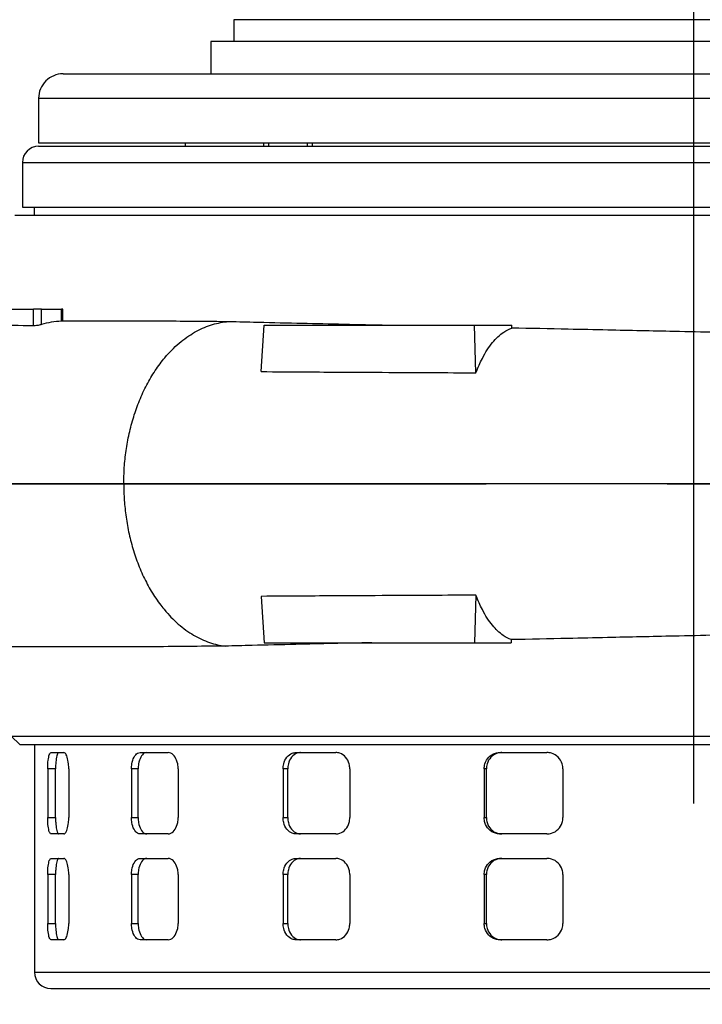
# Model space of a CAD drawing. Extents: x 0 to 210, y 0 to 297.
# Drawn here: x 69 to 81, y 129 to 146 of the extents above; entities that cross this region are included whole.
import ezdxf

# ---------------------------------------------------------------- set-up
doc = ezdxf.new("R2010")
doc.units = 0
doc.linetypes.add('CENTER2', pattern=[28.575, 19.05, -3.175, 3.175, -3.175])
doc.layers.get('0').update_dxf_attribs({"color": 3, "linetype": 'CONTINUOUS'})
doc.layers.get('DEFPOINTS').update_dxf_attribs({"linetype": 'CONTINUOUS'})
doc.layers.add('1', color=7, linetype='CONTINUOUS')
doc.styles.add('MIRCO', font='txt')
doc.dimstyles.new('MIRCO', dxfattribs={"dimtxt": 2.5, "dimasz": 2.5, "dimexe": 0.875, "dimexo": 1, "dimgap": 0.75, "dimtad": 1, "dimzin": 12, "dimtxsty": 'MIRCO', "dimblk": 'CLOSED', "dimcen": 0.09, "dimclrt": 7, "dimazin": 3, "dimtfac": 0.8, "dimtdec": 3, "dimtmove": 0, "dimatfit": 3, "dimtolj": 1})

# ---------------------------------------------------------------- blocks, each defined once
blk = doc.blocks.new('_CLOSED')
at = {"color": 0, "linetype": 'BYBLOCK'}
for p, q in [((-1, 0.166667), (0, 0)), ((-1, 0.166667), (-1, -0.166667)), ((0, 0), (-1, -0.166667)), ((0, 0), (-1, 0))]:
    blk.add_line(p, q, dxfattribs=at)
blk = doc.blocks.new('*D4')
at = {"layer": '1', "color": 0, "linetype": 'CONTINUOUS'}
for p, q in [((78.116, 191.274), (44.786, 191.274)), ((45.661, 131.603), (45.661, 188.774)), ((68.259, 129.103), (44.786, 129.103))]:
    blk.add_line(p, q, dxfattribs=at)
at = {"layer": 'DEFPOINTS', "color": 0}
for p in [(45.661, 191.274), (79.116, 191.274), (69.259, 129.103)]:
    blk.add_point(p, dxfattribs=at)
at = {"layer": '1', "color": 0, "xscale": 2.5, "yscale": 2.5, "zscale": 2.5}
for p, rotation in [((45.661, 191.274), 89.99999892138109), ((45.661, 129.103), 269.9999989213811)]:
    blk.add_blockref('_CLOSED', p, dxfattribs=dict(at, rotation=rotation))
at = {"layer": '1', "color": 0, "insert": (43.661, 160.189), "char_height": 2.5, "attachment_point": 5, "rotation": 90, "style": 'MIRCO'}
blk.add_mtext('\\A1;435', dxfattribs=at)
blk = doc.blocks.new('*D5')
at = {"layer": '1', "color": 0, "linetype": 'CONTINUOUS'}
for p, q in [((56.849, 137.96), (51.501, 137.96)), ((52.376, 135.46), (52.376, 131.603)), ((68.259, 129.103), (51.501, 129.103))]:
    blk.add_line(p, q, dxfattribs=at)
at = {"layer": 'DEFPOINTS', "color": 0}
for p in [(57.849, 137.96), (52.376, 129.103), (69.259, 129.103)]:
    blk.add_point(p, dxfattribs=at)
at = {"layer": '1', "color": 0, "xscale": 2.5, "yscale": 2.5, "zscale": 2.5}
for p, rotation in [((52.376, 137.96), 89.99999892138113), ((52.376, 129.103), 269.9999989213811)]:
    blk.add_blockref('_CLOSED', p, dxfattribs=dict(at, rotation=rotation))
at = {"layer": '1', "color": 0, "insert": (50.376, 133.531), "char_height": 2.5, "attachment_point": 5, "rotation": 90, "style": 'MIRCO'}
blk.add_mtext('\\A1;62', dxfattribs=at)
blk = doc.blocks.new('*D6')
at = {"layer": '1', "color": 0, "linetype": 'CONTINUOUS'}
for p, q in [((80.839, 129.246), (80.839, 122.286)), ((82.262, 129.246), (82.262, 122.286)), ((80.839, 123.161), (68.03, 123.161)), ((78.339, 123.161), (75.839, 123.161)), ((80.839, 123.161), (82.262, 123.161)), ((84.762, 123.161), (87.262, 123.161))]:
    blk.add_line(p, q, dxfattribs=at)
at = {"layer": 'DEFPOINTS', "color": 0}
for p in [(80.839, 130.246), (82.262, 130.246), (82.262, 123.161)]:
    blk.add_point(p, dxfattribs=at)
at = {"layer": '1', "color": 0, "xscale": 2.5, "yscale": 2.5, "zscale": 2.5}
for p, rotation in [((80.839, 123.161), 359.9999989213815), ((82.262, 123.161), 179.9999989213815)]:
    blk.add_blockref('_CLOSED', p, dxfattribs=dict(at, rotation=rotation))
at = {"layer": '1', "color": 0, "insert": (71.935, 125.161), "char_height": 2.5, "attachment_point": 5, "rotation": 360, "style": 'MIRCO'}
blk.add_mtext('\\A1;%%c10', dxfattribs=at)
blk = doc.blocks.new('*D20')
at = {"layer": '1', "color": 0, "linetype": 'CONTINUOUS'}
for p, q in [((117.148, 171.349), (117.148, 114.346)), ((59.116, 131.828), (59.116, 114.346)), ((114.648, 115.221), (61.616, 115.221))]:
    blk.add_line(p, q, dxfattribs=at)
at = {"layer": 'DEFPOINTS', "color": 0}
for p in [(117.148, 172.349), (59.116, 132.828), (59.116, 115.221)]:
    blk.add_point(p, dxfattribs=at)
at = {"layer": '1', "color": 0, "xscale": 2.5, "yscale": 2.5, "zscale": 2.5}
for p, rotation in [((59.116, 115.221), 179.9999989213812), ((117.148, 115.221), 359.9999989213812)]:
    blk.add_blockref('_CLOSED', p, dxfattribs=dict(at, rotation=rotation))
at = {"layer": '1', "color": 7, "insert": (88.132, 117.221), "char_height": 2.5, "attachment_point": 5, "rotation": 360, "style": 'MIRCO'}
blk.add_mtext('\\A1;~430', dxfattribs=at)
blk = doc.blocks.new('A', base_point=(58.3414, 127.9081))
at = {"layer": '1', "color": 0, "linetype": 'CENTER2'}
for p, q in [((80.5443, 132.3484), (80.5443, 190.2047)), ((57.8486, 137.96), (94.6587, 137.96))]:
    blk.add_line(p, q, dxfattribs=at)
at = {"layer": '1', "color": 0, "linetype": 'CONTINUOUS'}
for p, q in [((88.6157, 146.1101), (72.4728, 146.1101)), ((72.4728, 146.1101), (72.4728, 145.7244)), ((89.0228, 145.7244), (72.0657, 145.7244)), ((72.0657, 145.7244), (72.0657, 145.1601)), ((69.4728, 145.1601), (91.6157, 145.1601)), ((69.0443, 144.7315), (92.0443, 144.7315)), ((69.0443, 144.7315), (69.0443, 143.9458)), ((69.0443, 143.9458), (92.0443, 143.9458)), ((69.0449, 143.8887), (92.0436, 143.8887)), ((71.6157, 143.9458), (71.6157, 143.8887)), ((72.9941, 143.8887), (72.9941, 143.9458)), ((73.0817, 143.8887), (73.0817, 143.9458)), ((73.7636, 143.8887), (73.7636, 143.9458)), ((73.8512, 143.8887), (73.8512, 143.9458)), ((68.7592, 143.6029), (92.3293, 143.6029)), ((68.7592, 143.6029), (68.7592, 142.8171)), ((68.7592, 142.8171), (92.3293, 142.8171)), ((68.9728, 142.6743), (68.9728, 142.8171)), ((92.4626, 142.6743), (68.6259, 142.6743)), ((67.5334, 141.0314), (68.9519, 141.0314)), ((69.0933, 141.0314), (68.9519, 141.0314)), ((68.9519, 140.7363), (68.9519, 141.0314)), ((69.0933, 141.0314), (69.4447, 141.0314)), ((69.0933, 140.7578), (69.0933, 141.0314)), ((69.4717, 141.0314), (69.4447, 141.0314)), ((69.4447, 140.8164), (69.4447, 141.0314)), ((69.4717, 140.8171), (69.4717, 141.0314)), ((69.4715, 140.8171), (69.4447, 140.8164)), ((71.1047, 140.8171), (69.4715, 140.8171)), ((72.95, 139.9325), (73.0048, 140.7457)), ((73.0048, 140.7457), (76.6955, 140.7457)), ((76.7199, 139.9119), (76.6955, 140.7457)), ((76.6955, 140.7457), (77.3489, 140.7457)), ((77.3504, 140.6971), (77.3489, 140.7457)), ((70.5383, 137.96), (63.0338, 137.96)), ((81.0141, 137.96), (70.5383, 137.96)), ((72.95, 135.9875), (73.0048, 135.1743)), ((76.7199, 136.0081), (76.6955, 135.1743)), ((73.0048, 135.1743), (76.6955, 135.1743)), ((76.6955, 135.1743), (77.336, 135.1743)), ((77.3379, 135.2274), (77.336, 135.1743)), ((70.9881, 135.1029), (64.7062, 135.1029)), ((68.5642, 133.5313), (92.5243, 133.5313)), ((68.5642, 133.5313), (68.7123, 133.3886)), ((68.7123, 133.3886), (92.3762, 133.3886)), ((68.9728, 133.3886), (68.9728, 129.3886)), ((69.2638, 133.2457), (69.4857, 133.2457)), ((70.8262, 133.2457), (71.3178, 133.2457)), ((73.5606, 133.2457), (74.2628, 133.2457)), ((77.1374, 133.2457), (77.9654, 133.2457)), ((69.3418, 132.96), (69.2035, 132.96)), ((69.2035, 132.96), (69.2035, 132.1029)), ((69.3418, 132.1029), (69.3418, 132.96)), ((69.5733, 132.96), (69.5733, 132.1029)), ((70.7911, 132.96), (70.6738, 132.96)), ((70.6738, 132.96), (70.6738, 132.1029)), ((70.7911, 132.1029), (70.7911, 132.96)), ((71.4932, 132.96), (71.4932, 132.1029)), ((73.4168, 132.96), (73.3347, 132.96)), ((73.3347, 132.96), (73.3347, 132.1029)), ((73.4168, 132.1029), (73.4168, 132.96)), ((74.5049, 132.96), (74.5049, 132.1029)), ((76.9022, 132.96), (76.8651, 132.96)), ((76.8651, 132.96), (76.8651, 132.1029)), ((76.9022, 132.1029), (76.9022, 132.96)), ((78.245, 132.96), (78.245, 132.1029)), ((69.2035, 132.1029), (69.3418, 132.1029)), ((70.6738, 132.1029), (70.7911, 132.1029)), ((73.3347, 132.1029), (73.4168, 132.1029)), ((76.8651, 132.1029), (76.9022, 132.1029)), ((69.4857, 131.8171), (69.2638, 131.8171)), ((71.3178, 131.8171), (70.8262, 131.8171)), ((74.2628, 131.8171), (73.5606, 131.8171)), ((77.9654, 131.8171), (77.1374, 131.8171)), ((69.2638, 131.3886), (69.4857, 131.3886)), ((70.8262, 131.3886), (71.3178, 131.3886)), ((73.5606, 131.3886), (74.2628, 131.3886)), ((77.1374, 131.3886), (77.9654, 131.3886)), ((69.3418, 131.1029), (69.2035, 131.1029)), ((69.2035, 131.1029), (69.2035, 130.2457)), ((69.3418, 130.2457), (69.3418, 131.1029)), ((69.5733, 131.1029), (69.5733, 130.2457)), ((70.7911, 131.1029), (70.6738, 131.1029)), ((70.6738, 131.1029), (70.6738, 130.2457)), ((70.7911, 130.2457), (70.7911, 131.1029)), ((71.4932, 131.1029), (71.4932, 130.2457)), ((73.4168, 131.1029), (73.3347, 131.1029)), ((73.3347, 131.1029), (73.3347, 130.2457)), ((73.4168, 130.2457), (73.4168, 131.1029)), ((74.5049, 131.1029), (74.5049, 130.2457)), ((76.9022, 131.1029), (76.8651, 131.1029)), ((76.8651, 131.1029), (76.8651, 130.2457)), ((76.9022, 130.2457), (76.9022, 131.1029)), ((78.245, 131.1029), (78.245, 130.2457)), ((69.2035, 130.2457), (69.3418, 130.2457)), ((70.6738, 130.2457), (70.7911, 130.2457)), ((73.3347, 130.2457), (73.4168, 130.2457)), ((76.8651, 130.2457), (76.9022, 130.2457)), ((69.4857, 129.96), (69.2638, 129.96)), ((71.3178, 129.96), (70.8262, 129.96)), ((74.2628, 129.96), (73.5606, 129.96)), ((77.9654, 129.96), (77.1374, 129.96)), ((68.9728, 129.3886), (92.1157, 129.3886)), ((69.2585, 129.1028), (91.83, 129.1028))]:
    blk.add_line(p, q, dxfattribs=at)
for centre, radius, start, end in [((69.4728, 144.7315), 0.4286, 90, 180.00002), ((69.0449, 143.6029), 0.2857, 90.00003, 180), ((58.5204, -554.4622), 695.2768, 89.1403396, 89.257245), ((69.4918, 139.4507), 1.3665, 91.97717, 106.95784), ((69.2585, 129.3886), 0.2857, 180, 270)]:
    blk.add_arc(centre, radius, start, end, dxfattribs=at)
for points, knots in [([(69.0933, 140.7578), (69.0875, 140.756), (69.07, 140.7513), (69.0329, 140.7435), (68.9879, 140.7373), (68.9617, 140.7362), (68.9519, 140.7363)], [0, 0, 0, 0, 0.181763, 0.4820224, 0.8288962, 1.1121661, 1.1121661, 1.1121661, 1.1121661]), ([(72.3393, 140.8085), (72.1109, 140.8096), (71.6823, 140.8136), (71.2879, 140.8171), (71.1047, 140.8171)], [0, 0, 0, 0, 6.5719285, 12.8001337, 12.8001337, 12.8001337, 12.8001337]), ([(75.0735, 140.7457), (74.5539, 140.757), (73.7769, 140.7743), (72.8928, 140.795), (72.4933, 140.8047), (72.3393, 140.8085)], [42.5611035, 42.5611035, 42.5611035, 42.5611035, 54.8267172, 61.6153063, 66.0500252, 66.0500252, 66.0500252, 66.0500252]), ([(76.7199, 139.9119), (76.7541, 140.0031), (76.8425, 140.2039), (77.0048, 140.4557), (77.1835, 140.6213), (77.3021, 140.6805), (77.3504, 140.6971)], [0, 0, 0, 0, 2.7141343, 6.4220934, 10.1065799, 12.5722022, 12.5722022, 12.5722022, 12.5722022]), ([(80.9417, 140.6204), (80.6932, 140.6259), (80.0549, 140.6397), (79.1851, 140.6583), (78.2348, 140.6785), (77.6769, 140.6902), (77.3504, 140.6971)], [0, 0, 0, 0, 5.2219998, 13.3997261, 18.3059129, 25.4198754, 25.4198754, 25.4198754, 25.4198754]), ([(72.95, 139.9325), (73.2124, 139.9307), (73.8634, 139.9266), (74.8578, 139.9213), (75.8564, 139.9162), (76.454, 139.9132), (76.7199, 139.9119)], [0, 0, 0, 0, 6.446681, 15.6648793, 22.9387058, 28.6939615, 28.6939615, 28.6939615, 28.6939615]), ([(76.7199, 136.0081), (76.454, 136.0067), (75.8564, 136.0037), (74.8578, 135.9987), (73.8634, 135.9933), (73.2124, 135.9893), (72.95, 135.9875)], [0, 0, 0, 0, 5.7552558, 13.0290822, 22.2472805, 28.6939615, 28.6939615, 28.6939615, 28.6939615]), ([(77.3379, 135.2274), (77.2896, 135.2452), (77.1754, 135.3055), (77.0013, 135.4698), (76.8425, 135.7161), (76.7541, 135.9169), (76.7199, 136.0081)], [0, 0, 0, 0, 2.4716633, 5.9359763, 9.6439354, 12.3580698, 12.3580698, 12.3580698, 12.3580698]), ([(74.8911, 135.1743), (74.4304, 135.1641), (73.7095, 135.1477), (72.8732, 135.1278), (72.4726, 135.1179), (72.3181, 135.114)], [43.9986446, 43.9986446, 43.9986446, 43.9986446, 54.9633435, 61.7695429, 66.215843, 66.215843, 66.215843, 66.215843]), ([(80.9426, 135.3054), (80.6936, 135.2999), (80.0538, 135.2858), (79.1818, 135.2669), (78.2276, 135.2464), (77.6666, 135.2344), (77.3379, 135.2274)], [0, 0, 0, 0, 5.234177, 13.4319929, 18.3503154, 25.5160652, 25.5160652, 25.5160652, 25.5160652]), ([(72.3181, 135.114), (72.0925, 135.1128), (71.6272, 135.1079), (71.2021, 135.1029), (70.9881, 135.1029)], [0, 0, 0, 0, 6.493308, 13.8861479, 13.8861479, 13.8861479, 13.8861479]), ([(69.2035, 132.96), (69.2035, 132.9891), (69.2058, 133.065), (69.2191, 133.1721), (69.2414, 133.235), (69.2577, 133.2457), (69.2638, 133.2457)], [0, 0, 0, 0, 0.6133965, 1.5892403, 2.5657647, 3.1432314, 3.1432314, 3.1432314, 3.1432314]), ([(69.4019, 133.2457), (69.3958, 133.2457), (69.3796, 133.235), (69.3573, 133.1721), (69.3441, 133.065), (69.3418, 132.9891), (69.3418, 132.96)], [0, 0, 0, 0, 0.5774538, 1.554018, 2.5298845, 3.1432771, 3.1432771, 3.1432771, 3.1432771]), ([(69.5733, 132.96), (69.5733, 132.9891), (69.5695, 133.065), (69.5487, 133.1721), (69.5158, 133.235), (69.4937, 133.2457), (69.4857, 133.2457)], [0, 0, 0, 0, 0.6133965, 1.5892403, 2.5657647, 3.1432314, 3.1432314, 3.1432314, 3.1432314]), ([(70.6738, 132.96), (70.6738, 132.9891), (70.6799, 133.065), (70.7144, 133.1721), (70.7712, 133.235), (70.8113, 133.2457), (70.8262, 133.2457)], [0, 0, 0, 0, 0.6133965, 1.5892403, 2.5657647, 3.1432314, 3.1432314, 3.1432314, 3.1432314]), ([(70.9433, 133.2457), (70.9284, 133.2457), (70.8884, 133.235), (70.8316, 133.1721), (70.7972, 133.065), (70.7911, 132.9891), (70.7911, 132.96)], [0, 0, 0, 0, 0.5774538, 1.554018, 2.5298845, 3.1432771, 3.1432771, 3.1432771, 3.1432771]), ([(71.4932, 132.96), (71.4932, 132.9891), (71.486, 133.065), (71.445, 133.1721), (71.3793, 133.235), (71.3343, 133.2457), (71.3178, 133.2457)], [0, 0, 0, 0, 0.6133965, 1.5892403, 2.5657647, 3.1432314, 3.1432314, 3.1432314, 3.1432314]), ([(73.3347, 132.96), (73.3347, 132.9891), (73.3438, 133.065), (73.3955, 133.1721), (73.4798, 133.235), (73.5388, 133.2457), (73.5606, 133.2457)], [0, 0, 0, 0, 0.6133965, 1.5892403, 2.5657647, 3.1432314, 3.1432314, 3.1432314, 3.1432314]), ([(73.6426, 133.2457), (73.6208, 133.2457), (73.5618, 133.235), (73.4775, 133.1721), (73.4259, 133.065), (73.4168, 132.9891), (73.4168, 132.96)], [0, 0, 0, 0, 0.5774538, 1.554018, 2.5298845, 3.1432771, 3.1432771, 3.1432771, 3.1432771]), ([(74.5049, 132.96), (74.5049, 132.9891), (74.4949, 133.065), (74.4388, 133.1721), (74.3482, 133.235), (74.2858, 133.2457), (74.2628, 133.2457)], [0, 0, 0, 0, 0.6133965, 1.5892403, 2.5657647, 3.1432314, 3.1432314, 3.1432314, 3.1432314]), ([(76.8651, 132.96), (76.8651, 132.9891), (76.8762, 133.065), (76.9387, 133.1721), (77.0404, 133.235), (77.1112, 133.2457), (77.1374, 133.2457)], [0, 0, 0, 0, 0.6133965, 1.5892403, 2.5657647, 3.1432314, 3.1432314, 3.1432314, 3.1432314]), ([(77.1744, 133.2457), (77.1482, 133.2457), (77.0774, 133.235), (76.9757, 133.1721), (76.9132, 133.065), (76.9022, 132.9891), (76.9022, 132.96)], [0, 0, 0, 0, 0.5774538, 1.554018, 2.5298845, 3.1432771, 3.1432771, 3.1432771, 3.1432771]), ([(78.245, 132.96), (78.245, 132.9891), (78.2336, 133.065), (78.169, 133.1721), (78.0645, 133.235), (77.9921, 133.2457), (77.9654, 133.2457)], [0, 0, 0, 0, 0.6133965, 1.5892403, 2.5657647, 3.1432314, 3.1432314, 3.1432314, 3.1432314]), ([(69.2638, 131.8171), (69.2577, 131.8171), (69.2414, 131.8278), (69.2191, 131.8907), (69.2058, 131.9979), (69.2035, 132.0738), (69.2035, 132.1029)], [0, 0, 0, 0, 0.5774668, 1.5539911, 2.5298349, 3.1432314, 3.1432314, 3.1432314, 3.1432314]), ([(69.3418, 132.1029), (69.3418, 132.0738), (69.3441, 131.9979), (69.3573, 131.8907), (69.3796, 131.8278), (69.3958, 131.8171), (69.4019, 131.8171)], [0, 0, 0, 0, 0.6133925, 1.5892591, 2.5658233, 3.1432771, 3.1432771, 3.1432771, 3.1432771]), ([(69.4857, 131.8171), (69.4937, 131.8171), (69.5158, 131.8278), (69.5487, 131.8907), (69.5695, 131.9979), (69.5733, 132.0738), (69.5733, 132.1029)], [0, 0, 0, 0, 0.5774668, 1.5539911, 2.5298349, 3.1432314, 3.1432314, 3.1432314, 3.1432314]), ([(70.8262, 131.8171), (70.8113, 131.8171), (70.7712, 131.8278), (70.7144, 131.8907), (70.6799, 131.9979), (70.6738, 132.0738), (70.6738, 132.1029)], [0, 0, 0, 0, 0.5774668, 1.5539911, 2.5298349, 3.1432314, 3.1432314, 3.1432314, 3.1432314]), ([(70.7911, 132.1029), (70.7911, 132.0738), (70.7972, 131.9979), (70.8316, 131.8907), (70.8884, 131.8278), (70.9284, 131.8171), (70.9433, 131.8171)], [0, 0, 0, 0, 0.6133925, 1.5892591, 2.5658233, 3.1432771, 3.1432771, 3.1432771, 3.1432771]), ([(71.3178, 131.8171), (71.3343, 131.8171), (71.3793, 131.8278), (71.445, 131.8907), (71.486, 131.9979), (71.4932, 132.0738), (71.4932, 132.1029)], [0, 0, 0, 0, 0.5774668, 1.5539911, 2.5298349, 3.1432314, 3.1432314, 3.1432314, 3.1432314]), ([(73.5606, 131.8171), (73.5388, 131.8171), (73.4798, 131.8278), (73.3955, 131.8907), (73.3438, 131.9979), (73.3347, 132.0738), (73.3347, 132.1029)], [0, 0, 0, 0, 0.5774668, 1.5539911, 2.5298349, 3.1432314, 3.1432314, 3.1432314, 3.1432314]), ([(73.4168, 132.1029), (73.4168, 132.0738), (73.4259, 131.9979), (73.4775, 131.8907), (73.5618, 131.8278), (73.6208, 131.8171), (73.6426, 131.8171)], [0, 0, 0, 0, 0.6133925, 1.5892591, 2.5658233, 3.1432771, 3.1432771, 3.1432771, 3.1432771]), ([(74.2628, 131.8171), (74.2858, 131.8171), (74.3482, 131.8278), (74.4388, 131.8907), (74.4949, 131.9979), (74.5049, 132.0738), (74.5049, 132.1029)], [0, 0, 0, 0, 0.5774668, 1.5539911, 2.5298349, 3.1432314, 3.1432314, 3.1432314, 3.1432314]), ([(77.1374, 131.8171), (77.1112, 131.8171), (77.0404, 131.8278), (76.9387, 131.8907), (76.8762, 131.9979), (76.8651, 132.0738), (76.8651, 132.1029)], [0, 0, 0, 0, 0.5774668, 1.5539911, 2.5298349, 3.1432314, 3.1432314, 3.1432314, 3.1432314]), ([(76.9022, 132.1029), (76.9022, 132.0738), (76.9132, 131.9979), (76.9757, 131.8907), (77.0774, 131.8278), (77.1482, 131.8171), (77.1744, 131.8171)], [0, 0, 0, 0, 0.6133925, 1.5892591, 2.5658233, 3.1432771, 3.1432771, 3.1432771, 3.1432771]), ([(77.9654, 131.8171), (77.9921, 131.8171), (78.0645, 131.8278), (78.169, 131.8907), (78.2336, 131.9979), (78.245, 132.0738), (78.245, 132.1029)], [0, 0, 0, 0, 0.5774668, 1.5539911, 2.5298349, 3.1432314, 3.1432314, 3.1432314, 3.1432314]), ([(69.2035, 131.1029), (69.2035, 131.1319), (69.2058, 131.2078), (69.219, 131.3149), (69.2414, 131.3779), (69.2577, 131.3886), (69.2638, 131.3886)], [0, 0, 0, 0, 0.6131852, 1.5890287, 2.565553, 3.1432314, 3.1432314, 3.1432314, 3.1432314]), ([(69.4019, 131.3886), (69.3958, 131.3886), (69.3796, 131.3779), (69.3572, 131.3149), (69.3441, 131.2078), (69.3418, 131.1319), (69.3418, 131.1029)], [0, 0, 0, 0, 0.577668, 1.5542323, 2.5300984, 3.1432771, 3.1432771, 3.1432771, 3.1432771]), ([(69.5733, 131.1029), (69.5733, 131.1319), (69.5696, 131.2078), (69.5487, 131.3149), (69.5158, 131.3779), (69.4937, 131.3886), (69.4857, 131.3886)], [0, 0, 0, 0, 0.6131852, 1.5890287, 2.565553, 3.1432314, 3.1432314, 3.1432314, 3.1432314]), ([(70.6738, 131.1029), (70.6738, 131.1319), (70.6799, 131.2078), (70.7144, 131.3149), (70.7712, 131.3779), (70.8113, 131.3886), (70.8262, 131.3886)], [0, 0, 0, 0, 0.6131852, 1.5890287, 2.565553, 3.1432314, 3.1432314, 3.1432314, 3.1432314]), ([(70.9433, 131.3886), (70.9284, 131.3886), (70.8884, 131.3779), (70.8316, 131.3149), (70.7972, 131.2078), (70.7911, 131.1319), (70.7911, 131.1029)], [0, 0, 0, 0, 0.577668, 1.5542323, 2.5300984, 3.1432771, 3.1432771, 3.1432771, 3.1432771]), ([(71.4932, 131.1029), (71.4932, 131.1319), (71.486, 131.2078), (71.445, 131.3149), (71.3793, 131.3779), (71.3343, 131.3886), (71.3178, 131.3886)], [0, 0, 0, 0, 0.6131852, 1.5890287, 2.565553, 3.1432314, 3.1432314, 3.1432314, 3.1432314]), ([(73.3347, 131.1029), (73.3347, 131.1319), (73.3438, 131.2078), (73.3954, 131.3149), (73.4798, 131.3779), (73.5388, 131.3886), (73.5606, 131.3886)], [0, 0, 0, 0, 0.6131852, 1.5890287, 2.565553, 3.1432314, 3.1432314, 3.1432314, 3.1432314]), ([(73.6426, 131.3886), (73.6208, 131.3886), (73.5618, 131.3779), (73.4775, 131.3149), (73.4259, 131.2078), (73.4168, 131.1319), (73.4168, 131.1029)], [0, 0, 0, 0, 0.577668, 1.5542323, 2.5300984, 3.1432771, 3.1432771, 3.1432771, 3.1432771]), ([(74.5049, 131.1029), (74.5049, 131.1319), (74.4949, 131.2078), (74.4388, 131.3149), (74.3482, 131.3779), (74.2858, 131.3886), (74.2628, 131.3886)], [0, 0, 0, 0, 0.6131852, 1.5890287, 2.565553, 3.1432314, 3.1432314, 3.1432314, 3.1432314]), ([(76.8651, 131.1029), (76.8651, 131.1319), (76.8762, 131.2078), (76.9387, 131.3149), (77.0404, 131.3779), (77.1112, 131.3886), (77.1374, 131.3886)], [0, 0, 0, 0, 0.6131852, 1.5890287, 2.565553, 3.1432314, 3.1432314, 3.1432314, 3.1432314]), ([(77.1744, 131.3886), (77.1482, 131.3886), (77.0774, 131.3779), (76.9757, 131.3149), (76.9132, 131.2078), (76.9022, 131.1319), (76.9022, 131.1029)], [0, 0, 0, 0, 0.577668, 1.5542323, 2.5300984, 3.1432771, 3.1432771, 3.1432771, 3.1432771]), ([(78.245, 131.1029), (78.245, 131.1319), (78.2336, 131.2078), (78.169, 131.3149), (78.0645, 131.3779), (77.9921, 131.3886), (77.9654, 131.3886)], [0, 0, 0, 0, 0.6131852, 1.5890287, 2.565553, 3.1432314, 3.1432314, 3.1432314, 3.1432314]), ([(69.2638, 129.96), (69.2577, 129.96), (69.2414, 129.9707), (69.219, 130.0336), (69.2058, 130.1407), (69.2035, 130.2166), (69.2035, 130.2457)], [0, 0, 0, 0, 0.5776784, 1.5542028, 2.5300462, 3.1432314, 3.1432314, 3.1432314, 3.1432314]), ([(69.3418, 130.2457), (69.3418, 130.2166), (69.3441, 130.1407), (69.3572, 130.0336), (69.3796, 129.9707), (69.3958, 129.96), (69.4019, 129.96)], [0, 0, 0, 0, 0.6131786, 1.5890448, 2.5656091, 3.1432771, 3.1432771, 3.1432771, 3.1432771]), ([(69.4857, 129.96), (69.4937, 129.96), (69.5158, 129.9707), (69.5487, 130.0336), (69.5696, 130.1407), (69.5733, 130.2166), (69.5733, 130.2457)], [0, 0, 0, 0, 0.5776784, 1.5542028, 2.5300462, 3.1432314, 3.1432314, 3.1432314, 3.1432314]), ([(70.8262, 129.96), (70.8113, 129.96), (70.7712, 129.9707), (70.7144, 130.0336), (70.6799, 130.1407), (70.6738, 130.2166), (70.6738, 130.2457)], [0, 0, 0, 0, 0.5776784, 1.5542028, 2.5300462, 3.1432314, 3.1432314, 3.1432314, 3.1432314]), ([(70.7911, 130.2457), (70.7911, 130.2166), (70.7972, 130.1407), (70.8316, 130.0336), (70.8884, 129.9707), (70.9284, 129.96), (70.9433, 129.96)], [0, 0, 0, 0, 0.6131786, 1.5890448, 2.5656091, 3.1432771, 3.1432771, 3.1432771, 3.1432771]), ([(71.3178, 129.96), (71.3343, 129.96), (71.3793, 129.9707), (71.445, 130.0336), (71.486, 130.1407), (71.4932, 130.2166), (71.4932, 130.2457)], [0, 0, 0, 0, 0.5776784, 1.5542028, 2.5300462, 3.1432314, 3.1432314, 3.1432314, 3.1432314]), ([(73.5606, 129.96), (73.5388, 129.96), (73.4798, 129.9707), (73.3954, 130.0336), (73.3438, 130.1407), (73.3347, 130.2166), (73.3347, 130.2457)], [0, 0, 0, 0, 0.5776784, 1.5542028, 2.5300462, 3.1432314, 3.1432314, 3.1432314, 3.1432314]), ([(73.4168, 130.2457), (73.4168, 130.2166), (73.4259, 130.1407), (73.4775, 130.0336), (73.5618, 129.9707), (73.6208, 129.96), (73.6426, 129.96)], [0, 0, 0, 0, 0.6131786, 1.5890448, 2.5656091, 3.1432771, 3.1432771, 3.1432771, 3.1432771]), ([(74.2628, 129.96), (74.2858, 129.96), (74.3482, 129.9707), (74.4388, 130.0336), (74.4949, 130.1407), (74.5049, 130.2166), (74.5049, 130.2457)], [0, 0, 0, 0, 0.5776784, 1.5542028, 2.5300462, 3.1432314, 3.1432314, 3.1432314, 3.1432314]), ([(77.1374, 129.96), (77.1112, 129.96), (77.0404, 129.9707), (76.9387, 130.0336), (76.8762, 130.1407), (76.8651, 130.2166), (76.8651, 130.2457)], [0, 0, 0, 0, 0.5776784, 1.5542028, 2.5300462, 3.1432314, 3.1432314, 3.1432314, 3.1432314]), ([(76.9022, 130.2457), (76.9022, 130.2166), (76.9132, 130.1407), (76.9757, 130.0336), (77.0774, 129.9707), (77.1482, 129.96), (77.1744, 129.96)], [0, 0, 0, 0, 0.6131786, 1.5890448, 2.5656091, 3.1432771, 3.1432771, 3.1432771, 3.1432771]), ([(77.9654, 129.96), (77.9921, 129.96), (78.0645, 129.9707), (78.169, 130.0336), (78.2336, 130.1407), (78.245, 130.2166), (78.245, 130.2457)], [0, 0, 0, 0, 0.5776784, 1.5542028, 2.5300462, 3.1432314, 3.1432314, 3.1432314, 3.1432314])]:
    blk.add_open_spline(points, degree=3, knots=knots, dxfattribs=at)
for points, weights in [([(70.5383, 137.96), (70.5383, 140.6036), (72.3393, 140.8085)], [1, 0.722932304158, 0.970059114357]), ([(70.5383, 137.96), (70.5383, 135.3451), (72.3181, 135.114)], [1, 0.72511629579, 0.966195720711])]:
    blk.add_rational_spline(points, weights, degree=2, dxfattribs=at)
for base, p1, p2, override, picture, middle in [((45.6611, 191.2744), (69.2585, 129.1029), (79.1155, 191.2744), {"dimlfac": 7, "dimrnd": 1, "dimpost": '', "dimclrt": 0}, '*D4', (43.6611, 160.1886)), ((52.3761, 129.1029), (57.8486, 137.96), (69.2585, 129.1029), {"dimjust": 0, "dimlfac": 7, "dimrnd": 1, "dimpost": '', "dimse1": 0, "dimse2": 0, "dimclrt": 0}, '*D5', (50.3761, 133.5314))]:
    dim = blk.add_linear_dim(base=base, p1=p1, p2=p2, angle=90, dimstyle='MIRCO', override=override, dxfattribs=at)
    dim.commit()
    dim.dimension.update_dxf_attribs({"geometry": picture, "text_midpoint": middle})
dim = blk.add_linear_dim(base=(82.2624, 123.1607), p1=(80.8393, 130.2457), p2=(82.2624, 130.2457), angle=360, text='%%c<>', dimstyle='MIRCO', override={"dimlfac": 7, "dimrnd": 1, "dimpost": '', "dimclrt": 0, "dimtmove": 0}, dxfattribs=at)
dim.commit()
dim.dimension.update_dxf_attribs({"geometry": '*D6', "text_midpoint": (71.9345, 123.1607), "dimtype": 161})

msp = doc.modelspace()

# ---------------------------------------------------------------- block references
at = {"layer": '1', "color": 3, "linetype": 'CONTINUOUS'}
msp.add_blockref('A', (58.3414, 127.9081), dxfattribs=at)

# ---------------------------------------------------------------- dimensions: what is measured, and where the dimension line sits
dim = msp.add_linear_dim(base=(59.1157, 115.2213), p1=(117.1483, 172.3493), p2=(59.1157, 132.8284), angle=360, text='~430', dimstyle='MIRCO', override={"dimjust": 0, "dimlfac": 7, "dimrnd": 1, "dimpost": '', "dimse1": 0, "dimse2": 0}, dxfattribs=at)
dim.commit()
dim.dimension.update_dxf_attribs({"geometry": '*D20', "text_midpoint": (88.132, 117.2213)})

doc.saveas('drawing.dxf')
